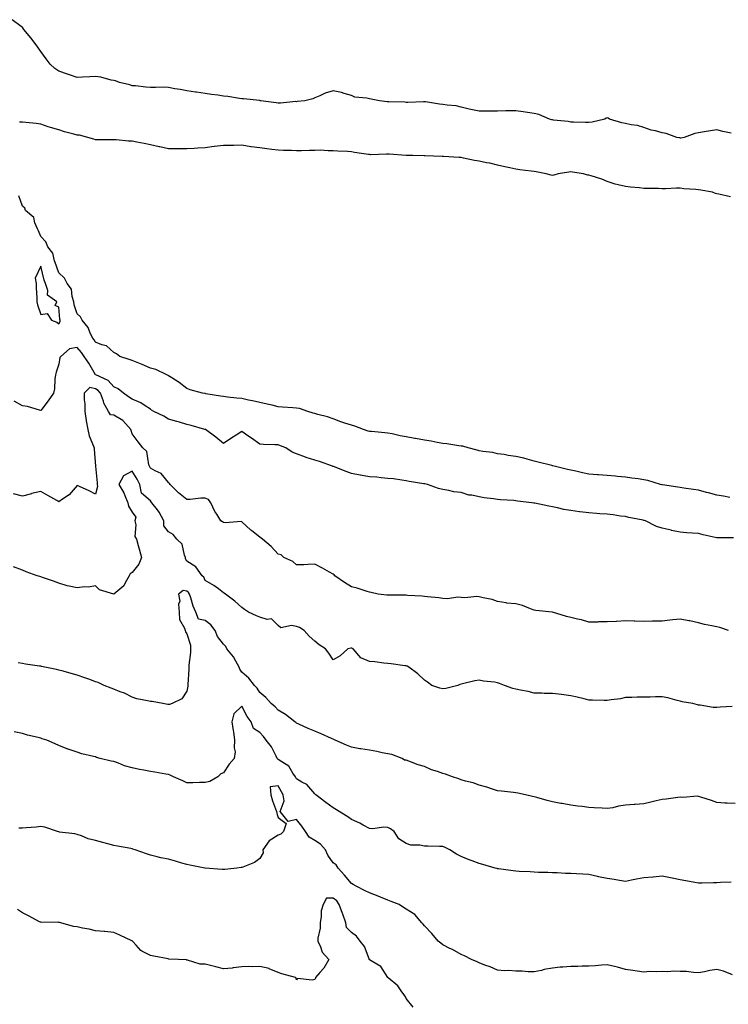
# Model space of a CAD drawing. Units: inches. Extents: x 955283 to 957923, y 7202858 to 7205498.
# Drawn here: x 956147 to 956534, y 7204367 to 7204906 of the extents above; entities that cross this region are included whole.
import ezdxf

# ---------------------------------------------------------------- set-up
doc = ezdxf.new("R2010")
doc.units = ezdxf.units.IN
doc.header["$MEASUREMENT"] = 0
doc.layers.add('Contour_95527202', color=7, linetype='Continuous', true_color=0xaeb43f)

msp = doc.modelspace()

# ---------------------------------------------------------------- linework, layer by layer
at = {"layer": 'Contour_95527202'}
for points in [[(956535.81, 7204844.15, 3165), (956531.3, 7204845.18, 3165), (956528.05, 7204846.02, 3165), (956524.5, 7204845.47, 3165), (956521.06, 7204844.93, 3165), (956518.05, 7204844.46, 3165), (956515.94, 7204844.03, 3165), (956510.14, 7204841.92, 3165), (956508.39, 7204841.57, 3165), (956508.05, 7204841.55, 3165), (956507.75, 7204841.61, 3165), (956506.14, 7204841.92, 3165), (956500.25, 7204844.11, 3165), (956498.05, 7204844.48, 3165), (956494.53, 7204845.44, 3165), (956492.09, 7204845.96, 3165), (956488.05, 7204847.31, 3165), (956484.58, 7204848.44, 3165), (956481.17, 7204848.8, 3165), (956478.05, 7204849.52, 3165), (956476.11, 7204849.97, 3165), (956469.38, 7204851.92, 3165), (956468.6, 7204852.47, 3165), (956468.05, 7204852.62, 3165), (956467.52, 7204852.45, 3165), (956466.66, 7204851.92, 3165), (956459.77, 7204850.2, 3165), (956458.05, 7204850.05, 3165), (956456.18, 7204850.05, 3165), (956449.65, 7204850.32, 3165), (956448.05, 7204850.34, 3165), (956446.74, 7204850.61, 3165), (956438.62, 7204851.35, 3165), (956438.05, 7204851.45, 3165), (956437.69, 7204851.57, 3165), (956436.5, 7204851.92, 3165), (956430.61, 7204854.48, 3165), (956428.05, 7204855.05, 3165), (956424.4, 7204855.57, 3165), (956422.01, 7204855.88, 3165), (956418.05, 7204856.51, 3165), (956413.57, 7204856.41, 3165), (956412.54, 7204856.41, 3165), (956408.05, 7204856.31, 3165), (956403.67, 7204856.3, 3165), (956402.37, 7204856.24, 3165), (956398.05, 7204856.22, 3165), (956393.34, 7204857.21, 3165), (956392.51, 7204857.45, 3165), (956388.05, 7204858.52, 3165), (956385.32, 7204859.19, 3165), (956380.42, 7204859.56, 3165), (956378.05, 7204859.99, 3165), (956376.25, 7204860.12, 3165), (956368.68, 7204861.3, 3165), (956368.05, 7204861.35, 3165), (956367.5, 7204861.37, 3165), (956358.96, 7204861.02, 3165), (956358.05, 7204861.04, 3165), (956357.25, 7204861.12, 3165), (956348.55, 7204861.43, 3165), (956348.05, 7204861.47, 3165), (956347.59, 7204861.45, 3165), (956343.47, 7204861.92, 3165), (956338.96, 7204862.84, 3165), (956338.05, 7204863.05, 3165), (956336.51, 7204863.46, 3165), (956329.98, 7204863.85, 3165), (956328.05, 7204864.79, 3165), (956324.04, 7204865.92, 3165), (956322.67, 7204866.55, 3165), (956318.05, 7204867.41, 3165), (956313.8, 7204866.18, 3165), (956310.88, 7204864.75, 3165), (956308.05, 7204863.64, 3165), (956306.95, 7204863.01, 3165), (956302.56, 7204861.92, 3165), (956298.46, 7204861.51, 3165), (956298.05, 7204861.47, 3165), (956297.62, 7204861.49, 3165), (956289.36, 7204860.61, 3165), (956288.05, 7204860.63, 3165), (956286.95, 7204860.83, 3165), (956278.42, 7204861.92, 3165), (956278.16, 7204862.02, 3165), (956278.05, 7204862.04, 3165), (956277.92, 7204862.04, 3165), (956269.08, 7204862.96, 3165), (956268.05, 7204863.01, 3165), (956266.82, 7204863.15, 3165), (956260.43, 7204864.3, 3165), (956258.05, 7204864.52, 3165), (956255.01, 7204864.95, 3165), (956251.59, 7204865.46, 3165), (956248.05, 7204865.96, 3165), (956243.35, 7204866.63, 3165), (956242.83, 7204866.71, 3165), (956238.05, 7204867.33, 3165), (956234.3, 7204868.17, 3165), (956231.44, 7204868.52, 3165), (956228.05, 7204869.19, 3165), (956225.5, 7204869.36, 3165), (956220.83, 7204869.15, 3165), (956218.05, 7204869.3, 3165), (956215.53, 7204869.4, 3165), (956209.91, 7204870.06, 3165), (956208.05, 7204870.14, 3165), (956206.81, 7204870.67, 3165), (956201.14, 7204871.92, 3165), (956198.95, 7204872.82, 3165), (956198.05, 7204873.03, 3165), (956196.69, 7204873.29, 3165), (956190.97, 7204874.83, 3165), (956188.05, 7204875.24, 3165), (956184.91, 7204875.06, 3165), (956180.96, 7204874.83, 3165), (956178.05, 7204874.65, 3165), (956173.83, 7204876.14, 3165), (956172.69, 7204876.57, 3165), (956168.05, 7204878.11, 3165), (956165.75, 7204879.62, 3165), (956163.2, 7204881.92, 3165), (956161.11, 7204884.97, 3165), (956158.05, 7204888.89, 3165), (956156.84, 7204890.71, 3165), (956156.16, 7204891.92, 3165), (956152.61, 7204896.47, 3165), (956148.91, 7204901.06, 3165), (956148.22, 7204901.92, 3165), (956148.14, 7204902, 3165), (956148.05, 7204902.08, 3165), (956147.29, 7204902.68, 3165), (956142.48, 7204906.35, 3165)], [(956535.58, 7204809.44, 3166), (956529.15, 7204810.81, 3166), (956528.05, 7204811.02, 3166), (956527.36, 7204811.22, 3166), (956525.64, 7204811.92, 3166), (956519.25, 7204813.11, 3166), (956518.05, 7204813.29, 3166), (956516.55, 7204813.42, 3166), (956509.97, 7204813.83, 3166), (956508.05, 7204814.05, 3166), (956505.93, 7204814.05, 3166), (956499.95, 7204813.81, 3166), (956498.05, 7204813.81, 3166), (956496.09, 7204813.87, 3166), (956490.1, 7204813.97, 3166), (956488.05, 7204814.03, 3166), (956485.71, 7204814.26, 3166), (956480.81, 7204814.69, 3166), (956478.05, 7204814.97, 3166), (956473.96, 7204816.02, 3166), (956472.39, 7204816.26, 3166), (956468.05, 7204817.7, 3166), (956465.1, 7204818.97, 3166), (956459.18, 7204820.79, 3166), (956458.05, 7204821.2, 3166), (956457.39, 7204821.26, 3166), (956455.05, 7204821.92, 3166), (956449.11, 7204822.97, 3166), (956448.05, 7204823.05, 3166), (956446.99, 7204822.97, 3166), (956441.23, 7204821.92, 3166), (956438.77, 7204821.2, 3166), (956438.05, 7204821.14, 3166), (956437.31, 7204821.18, 3166), (956434.63, 7204821.92, 3166), (956429.12, 7204822.99, 3166), (956428.05, 7204823.21, 3166), (956426.51, 7204823.46, 3166), (956420.31, 7204824.17, 3166), (956418.05, 7204824.56, 3166), (956414.69, 7204825.28, 3166), (956411.97, 7204825.85, 3166), (956408.05, 7204826.71, 3166), (956403.87, 7204827.74, 3166), (956401.91, 7204828.05, 3166), (956398.05, 7204828.89, 3166), (956395.48, 7204829.34, 3166), (956389.37, 7204830.59, 3166), (956388.05, 7204830.85, 3166), (956386.98, 7204830.85, 3166), (956378.46, 7204831.51, 3166), (956378.05, 7204831.51, 3166), (956377.66, 7204831.53, 3166), (956368.24, 7204831.74, 3166), (956367.88, 7204831.74, 3166), (956361.73, 7204831.92, 3166), (956358.13, 7204832, 3166), (956357.97, 7204832, 3166), (956348.81, 7204832.68, 3166), (956348.05, 7204832.7, 3166), (956347.24, 7204832.72, 3166), (956338.58, 7204832.45, 3166), (956338.05, 7204832.47, 3166), (956337.41, 7204832.56, 3166), (956329.84, 7204833.7, 3166), (956328.05, 7204833.97, 3166), (956325.86, 7204834.11, 3166), (956320.57, 7204834.44, 3166), (956318.05, 7204834.6, 3166), (956315.41, 7204834.56, 3166), (956311, 7204834.87, 3166), (956308.05, 7204834.83, 3166), (956305.15, 7204834.81, 3166), (956300.75, 7204834.62, 3166), (956298.05, 7204834.6, 3166), (956295.3, 7204834.67, 3166), (956290.95, 7204834.81, 3166), (956288.05, 7204834.89, 3166), (956284.62, 7204835.36, 3166), (956281.75, 7204835.63, 3166), (956278.05, 7204836.16, 3166), (956273.14, 7204836.82, 3166), (956272.97, 7204836.84, 3166), (956268.05, 7204837.66, 3166), (956263.7, 7204837.56, 3166), (956262.45, 7204837.53, 3166), (956258.05, 7204837.45, 3166), (956253.09, 7204836.88, 3166), (956252.99, 7204836.86, 3166), (956248.05, 7204836.24, 3166), (956244.01, 7204835.96, 3166), (956242.03, 7204835.9, 3166), (956238.05, 7204835.65, 3166), (956234.26, 7204835.71, 3166), (956231.69, 7204835.57, 3166), (956228.05, 7204835.65, 3166), (956223.25, 7204836.72, 3166), (956222.94, 7204836.8, 3166), (956218.05, 7204837.82, 3166), (956214.67, 7204838.54, 3166), (956210.66, 7204839.32, 3166), (956208.05, 7204839.85, 3166), (956206.05, 7204839.93, 3166), (956199.42, 7204840.55, 3166), (956198.05, 7204840.61, 3166), (956196.79, 7204840.67, 3166), (956189.38, 7204840.59, 3166), (956188.05, 7204840.65, 3166), (956187.12, 7204841, 3166), (956183.86, 7204841.92, 3166), (956179.23, 7204843.11, 3166), (956178.05, 7204843.19, 3166), (956176.25, 7204843.72, 3166), (956171.14, 7204845.01, 3166), (956168.05, 7204846.02, 3166), (956163.38, 7204847.25, 3166), (956162.2, 7204847.76, 3166), (956158.05, 7204849.21, 3166), (956155.58, 7204849.44, 3166), (956149.97, 7204849.99, 3166), (956148.05, 7204850.18, 3166), (956146.39, 7204850.26, 3166)], [(956535.16, 7204644.81, 3167), (956531.64, 7204645.51, 3167), (956528.05, 7204646, 3167), (956523.46, 7204647.33, 3167), (956522.36, 7204647.6, 3167), (956518.05, 7204648.8, 3167), (956515.35, 7204649.22, 3167), (956510.03, 7204649.95, 3167), (956508.05, 7204650.24, 3167), (956506.65, 7204650.51, 3167), (956498.33, 7204651.63, 3167), (956498.05, 7204651.69, 3167), (956497.86, 7204651.72, 3167), (956497.21, 7204651.92, 3167), (956490.22, 7204654.09, 3167), (956488.05, 7204654.5, 3167), (956485.03, 7204654.93, 3167), (956481.52, 7204655.38, 3167), (956478.05, 7204655.9, 3167), (956473.66, 7204656.31, 3167), (956472.57, 7204656.43, 3167), (956468.05, 7204656.82, 3167), (956463.3, 7204657.17, 3167), (956462.74, 7204657.23, 3167), (956458.05, 7204657.6, 3167), (956454.46, 7204658.33, 3167), (956450.84, 7204659.13, 3167), (956448.05, 7204659.71, 3167), (956446.26, 7204660.12, 3167), (956438.96, 7204661.92, 3167), (956438.27, 7204662.15, 3167), (956438.05, 7204662.19, 3167), (956437.68, 7204662.29, 3167), (956430.25, 7204664.13, 3167), (956428.05, 7204664.71, 3167), (956424.26, 7204665.71, 3167), (956422.42, 7204666.28, 3167), (956418.05, 7204667.29, 3167), (956413.92, 7204667.8, 3167), (956411.74, 7204668.23, 3167), (956408.05, 7204668.74, 3167), (956405.51, 7204669.38, 3167), (956399.96, 7204670.01, 3167), (956398.05, 7204670.4, 3167), (956396.82, 7204670.69, 3167), (956392.01, 7204671.92, 3167), (956388.96, 7204672.82, 3167), (956388.05, 7204672.97, 3167), (956386.88, 7204673.09, 3167), (956380.31, 7204674.19, 3167), (956378.05, 7204674.36, 3167), (956375.08, 7204674.89, 3167), (956371.68, 7204675.55, 3167), (956368.05, 7204676.18, 3167), (956363.22, 7204677.08, 3167), (956362.81, 7204677.15, 3167), (956358.05, 7204678.05, 3167), (956354.72, 7204678.58, 3167), (956350.36, 7204679.62, 3167), (956348.05, 7204680.03, 3167), (956346.33, 7204680.2, 3167), (956339.09, 7204680.88, 3167), (956338.05, 7204680.98, 3167), (956337.29, 7204681.16, 3167), (956334.77, 7204681.92, 3167), (956329.91, 7204683.78, 3167), (956328.05, 7204684.32, 3167), (956324.42, 7204685.55, 3167), (956322.36, 7204686.22, 3167), (956318.05, 7204687.76, 3167), (956315.06, 7204688.93, 3167), (956309.79, 7204690.18, 3167), (956308.05, 7204690.73, 3167), (956307.1, 7204690.96, 3167), (956304.3, 7204691.92, 3167), (956299.61, 7204693.48, 3167), (956298.05, 7204693.74, 3167), (956296.08, 7204693.89, 3167), (956290.4, 7204694.28, 3167), (956288.05, 7204694.46, 3167), (956284.73, 7204695.24, 3167), (956282.05, 7204695.92, 3167), (956278.05, 7204696.8, 3167), (956273.89, 7204697.76, 3167), (956271.82, 7204698.15, 3167), (956268.05, 7204698.95, 3167), (956265.34, 7204699.21, 3167), (956260.18, 7204699.79, 3167), (956258.05, 7204699.99, 3167), (956256.39, 7204700.26, 3167), (956248.36, 7204701.61, 3167), (956248.05, 7204701.65, 3167), (956247.84, 7204701.71, 3167), (956246.58, 7204701.92, 3167), (956239.91, 7204703.78, 3167), (956238.05, 7204704.46, 3167), (956233.81, 7204707.68, 3167), (956229.74, 7204710.22, 3167), (956228.05, 7204711.33, 3167), (956227.72, 7204711.59, 3167), (956227.04, 7204711.92, 3167), (956220.98, 7204714.85, 3167), (956218.05, 7204715.65, 3167), (956213.64, 7204717.51, 3167), (956211.69, 7204718.29, 3167), (956208.05, 7204719.75, 3167), (956206.44, 7204720.32, 3167), (956201.41, 7204721.92, 3167), (956199.51, 7204723.38, 3167), (956198.05, 7204724.15, 3167), (956194.03, 7204727.9, 3167), (956191.57, 7204728.4, 3167), (956188.05, 7204729.89, 3167), (956187.26, 7204731.12, 3167), (956186.59, 7204731.92, 3167), (956185.13, 7204734.83, 3167), (956184.01, 7204737.88, 3167), (956180.66, 7204741.92, 3167), (956179.75, 7204743.62, 3167), (956178.05, 7204745.28, 3167), (956176.43, 7204750.3, 3167), (956176.14, 7204751.92, 3167), (956175.2, 7204754.77, 3167), (956174.9, 7204758.76, 3167), (956172.61, 7204761.92, 3167), (956171.07, 7204764.93, 3167), (956168.05, 7204767.86, 3167), (956166.92, 7204770.79, 3167), (956166.57, 7204771.92, 3167), (956165.55, 7204774.42, 3167), (956164.64, 7204778.5, 3167), (956161.96, 7204781.92, 3167), (956160.92, 7204784.79, 3167), (956158.05, 7204787.72, 3167), (956156.91, 7204790.79, 3167), (956156.24, 7204791.92, 3167), (956154.82, 7204795.14, 3167), (956154.27, 7204798.15, 3167), (956149.79, 7204801.92, 3167), (956149.37, 7204803.23, 3167), (956148.05, 7204804.34, 3167), (956146.06, 7204809.93, 3167)], [(956537.24, 7204622.74, 3168), (956528.77, 7204622.64, 3168), (956528.05, 7204622.66, 3168), (956527.05, 7204622.92, 3168), (956520.5, 7204624.38, 3168), (956518.05, 7204625.06, 3168), (956514.66, 7204625.3, 3168), (956511.61, 7204625.47, 3168), (956508.05, 7204625.73, 3168), (956503.16, 7204626.8, 3168), (956502.97, 7204626.84, 3168), (956498.05, 7204628.01, 3168), (956495.1, 7204628.97, 3168), (956488.95, 7204631.92, 3168), (956488.28, 7204632.15, 3168), (956488.05, 7204632.23, 3168), (956487.65, 7204632.33, 3168), (956479.91, 7204633.78, 3168), (956478.05, 7204634.32, 3168), (956475.34, 7204634.63, 3168), (956471.38, 7204635.24, 3168), (956468.05, 7204635.59, 3168), (956464.06, 7204635.9, 3168), (956462.16, 7204636.02, 3168), (956458.05, 7204636.39, 3168), (956453.11, 7204636.98, 3168), (956452.97, 7204637, 3168), (956448.05, 7204637.62, 3168), (956444.3, 7204638.17, 3168), (956440.76, 7204639.21, 3168), (956438.05, 7204639.71, 3168), (956436.13, 7204640.01, 3168), (956428.39, 7204641.59, 3168), (956428.05, 7204641.63, 3168), (956427.82, 7204641.69, 3168), (956426.72, 7204641.92, 3168), (956419, 7204642.86, 3168), (956418.05, 7204642.97, 3168), (956416.87, 7204643.09, 3168), (956409.65, 7204643.52, 3168), (956408.05, 7204643.72, 3168), (956405.91, 7204644.05, 3168), (956400.76, 7204644.63, 3168), (956398.05, 7204645.12, 3168), (956393.97, 7204646, 3168), (956392.26, 7204646.14, 3168), (956388.05, 7204647.43, 3168), (956384.08, 7204647.94, 3168), (956381.35, 7204648.62, 3168), (956378.05, 7204649.17, 3168), (956375.77, 7204649.63, 3168), (956369.64, 7204651.92, 3168), (956368.32, 7204652.19, 3168), (956368.05, 7204652.25, 3168), (956367.64, 7204652.33, 3168), (956359.72, 7204653.58, 3168), (956358.05, 7204653.99, 3168), (956355.71, 7204654.26, 3168), (956351.05, 7204654.91, 3168), (956348.05, 7204655.26, 3168), (956344.42, 7204655.55, 3168), (956342.02, 7204655.88, 3168), (956338.05, 7204656.18, 3168), (956333.12, 7204656.98, 3168), (956332.93, 7204657.04, 3168), (956328.05, 7204657.99, 3168), (956325.13, 7204659.01, 3168), (956318.3, 7204661.67, 3168), (956318.05, 7204661.76, 3168), (956317.93, 7204661.8, 3168), (956317.73, 7204661.92, 3168), (956310.56, 7204664.42, 3168), (956308.05, 7204665.26, 3168), (956303.24, 7204666.72, 3168), (956302.93, 7204666.8, 3168), (956298.05, 7204668.68, 3168), (956295.67, 7204669.54, 3168), (956292.17, 7204671.92, 3168), (956289.2, 7204673.07, 3168), (956288.05, 7204673.54, 3168), (956286.26, 7204673.7, 3168), (956279.9, 7204673.76, 3168), (956278.05, 7204673.97, 3168), (956273.36, 7204677.23, 3168), (956271.42, 7204678.56, 3168), (956268.05, 7204680.85, 3168), (956265.1, 7204678.97, 3168), (956262.57, 7204677.39, 3168), (956258.05, 7204674.3, 3168), (956253.87, 7204677.74, 3168), (956248.25, 7204681.92, 3168), (956248.12, 7204682, 3168), (956247.91, 7204682.06, 3168), (956240.31, 7204684.17, 3168), (956238.05, 7204684.79, 3168), (956234.03, 7204685.94, 3168), (956232.48, 7204686.35, 3168), (956228.05, 7204687.68, 3168), (956225.37, 7204689.24, 3168), (956219.88, 7204691.92, 3168), (956218.73, 7204692.6, 3168), (956218.05, 7204693.09, 3168), (956214.67, 7204695.3, 3168), (956212.79, 7204696.67, 3168), (956208.05, 7204698.7, 3168), (956206.1, 7204699.97, 3168), (956203.41, 7204701.92, 3168), (956200.44, 7204704.3, 3168), (956198.05, 7204705.42, 3168), (956195.02, 7204708.89, 3168), (956188.15, 7204711.92, 3168), (956188.09, 7204711.96, 3168), (956188.05, 7204712, 3168), (956184.48, 7204718.35, 3168), (956181.92, 7204721.92, 3168), (956180.35, 7204724.22, 3168), (956178.05, 7204726.88, 3168), (956173.88, 7204726.08, 3168), (956169.08, 7204721.92, 3168), (956168.55, 7204721.43, 3168), (956168.05, 7204717.76, 3168), (956166.59, 7204713.38, 3168), (956166.17, 7204711.92, 3168), (956165.75, 7204709.62, 3168), (956165.65, 7204704.32, 3168), (956164.97, 7204701.92, 3168), (956162.18, 7204697.78, 3168), (956158.05, 7204692.49, 3168), (956157.35, 7204692.62, 3168), (956150.78, 7204694.65, 3168), (956148.05, 7204695.03, 3168), (956143.58, 7204697.45, 3168)], [(956534.44, 7204571.92, 3169), (956529.71, 7204573.58, 3169), (956528.05, 7204573.95, 3169), (956525.37, 7204574.6, 3169), (956521.3, 7204575.18, 3169), (956518.05, 7204576.18, 3169), (956513.34, 7204577.21, 3169), (956512.65, 7204577.31, 3169), (956508.05, 7204578.21, 3169), (956503.91, 7204577.78, 3169), (956502.36, 7204577.6, 3169), (956498.05, 7204577.15, 3169), (956493.21, 7204577.08, 3169), (956492.91, 7204577.06, 3169), (956488.05, 7204576.98, 3169), (956483.21, 7204577.08, 3169), (956482.85, 7204577.12, 3169), (956478.05, 7204577.23, 3169), (956473.12, 7204576.98, 3169), (956472.99, 7204576.98, 3169), (956468.05, 7204576.71, 3169), (956463.33, 7204576.63, 3169), (956462.73, 7204576.59, 3169), (956458.05, 7204576.51, 3169), (956453.89, 7204577.76, 3169), (956451.87, 7204578.11, 3169), (956448.05, 7204579.05, 3169), (956445.72, 7204579.58, 3169), (956438.15, 7204581.92, 3169), (956438.1, 7204581.96, 3169), (956438.05, 7204581.98, 3169), (956437.97, 7204582, 3169), (956429.07, 7204582.94, 3169), (956428.05, 7204583.19, 3169), (956426.12, 7204583.85, 3169), (956421.72, 7204585.59, 3169), (956418.05, 7204586.65, 3169), (956413.15, 7204587.02, 3169), (956412.84, 7204587.13, 3169), (956408.05, 7204587.8, 3169), (956405.02, 7204588.89, 3169), (956400.12, 7204589.85, 3169), (956398.05, 7204590.46, 3169), (956396.79, 7204590.65, 3169), (956390.15, 7204589.83, 3169), (956388.05, 7204590.03, 3169), (956386.38, 7204590.26, 3169), (956380.67, 7204589.3, 3169), (956378.05, 7204589.5, 3169), (956375.9, 7204589.77, 3169), (956369.64, 7204590.32, 3169), (956368.05, 7204590.51, 3169), (956366.85, 7204590.73, 3169), (956358.83, 7204591.14, 3169), (956358.05, 7204591.26, 3169), (956357.39, 7204591.26, 3169), (956348.73, 7204591.24, 3169), (956348.05, 7204591.24, 3169), (956347.4, 7204591.28, 3169), (956342.76, 7204591.92, 3169), (956338.86, 7204592.72, 3169), (956338.05, 7204592.88, 3169), (956336.7, 7204593.27, 3169), (956331.29, 7204595.16, 3169), (956328.05, 7204595.92, 3169), (956324.34, 7204598.21, 3169), (956319.02, 7204601.92, 3169), (956318.59, 7204602.45, 3169), (956318.05, 7204602.82, 3169), (956316.03, 7204603.95, 3169), (956312.28, 7204606.16, 3169), (956308.05, 7204608.21, 3169), (956304.3, 7204608.17, 3169), (956302.04, 7204607.94, 3169), (956298.05, 7204607.88, 3169), (956295.95, 7204609.83, 3169), (956291.17, 7204611.92, 3169), (956289.61, 7204613.48, 3169), (956288.05, 7204613.81, 3169), (956284.14, 7204618.01, 3169), (956279.5, 7204621.92, 3169), (956278.67, 7204622.55, 3169), (956278.05, 7204623.09, 3169), (956273.52, 7204626.45, 3169), (956272.97, 7204626.84, 3169), (956268.05, 7204631.49, 3169), (956267.7, 7204631.57, 3169), (956258.97, 7204631, 3169), (956258.05, 7204631.12, 3169), (956257.56, 7204631.43, 3169), (956256.69, 7204631.92, 3169), (956254.39, 7204635.59, 3169), (956253.29, 7204637.17, 3169), (956251.13, 7204641.92, 3169), (956249.8, 7204643.68, 3169), (956248.05, 7204644.36, 3169), (956245.59, 7204644.38, 3169), (956239.83, 7204643.7, 3169), (956238.05, 7204643.72, 3169), (956233.51, 7204647.39, 3169), (956228.85, 7204651.92, 3169), (956228.62, 7204652.49, 3169), (956228.05, 7204652.97, 3169), (956223.99, 7204657.86, 3169), (956220.66, 7204659.3, 3169), (956218.05, 7204660.83, 3169), (956217.75, 7204661.63, 3169), (956217.57, 7204661.92, 3169), (956217.24, 7204662.74, 3169), (956216.14, 7204670.01, 3169), (956214, 7204671.92, 3169), (956211.41, 7204675.28, 3169), (956208.05, 7204679.71, 3169), (956207.56, 7204681.43, 3169), (956207.42, 7204681.92, 3169), (956203, 7204686.88, 3169), (956198.05, 7204689.91, 3169), (956196.18, 7204690.06, 3169), (956195.1, 7204691.92, 3169), (956192.6, 7204696.47, 3169), (956192.37, 7204697.6, 3169), (956190.84, 7204701.92, 3169), (956189.51, 7204703.38, 3169), (956188.05, 7204704.22, 3169), (956184.99, 7204704.97, 3169), (956181.87, 7204701.92, 3169), (956181.77, 7204698.21, 3169), (956182.27, 7204696.14, 3169), (956182.21, 7204691.92, 3169), (956182.94, 7204687.02, 3169), (956182.95, 7204686.82, 3169), (956183.89, 7204681.92, 3169), (956184.6, 7204678.46, 3169), (956187.02, 7204672.94, 3169), (956187.34, 7204671.92, 3169), (956187.32, 7204671.2, 3169), (956188.04, 7204661.94, 3169), (956188.04, 7204661.92, 3169), (956188.03, 7204661.9, 3169), (956188.05, 7204661.86, 3169), (956188.96, 7204652.82, 3169), (956188.98, 7204651.92, 3169), (956189.19, 7204650.77, 3169), (956188.05, 7204646.55, 3169), (956184.65, 7204648.52, 3169), (956179.22, 7204650.75, 3169), (956178.05, 7204651.3, 3169), (956173.65, 7204646.31, 3169), (956170.05, 7204643.93, 3169), (956168.05, 7204642.47, 3169), (956166.81, 7204643.17, 3169), (956161.96, 7204645.83, 3169), (956158.05, 7204648.09, 3169), (956153.08, 7204646.88, 3169), (956152.99, 7204646.86, 3169), (956148.05, 7204645.59, 3169), (956143.11, 7204646.86, 3169)], [(956536.48, 7204530.36, 3170), (956529.91, 7204530.06, 3170), (956528.05, 7204529.85, 3170), (956526, 7204529.87, 3170), (956518.91, 7204531.06, 3170), (956518.05, 7204531.06, 3170), (956517.38, 7204531.26, 3170), (956514.88, 7204531.92, 3170), (956509.07, 7204532.94, 3170), (956508.05, 7204533.37, 3170), (956506.25, 7204533.72, 3170), (956501.17, 7204535.05, 3170), (956498.05, 7204535.57, 3170), (956494.4, 7204535.57, 3170), (956491.58, 7204535.46, 3170), (956488.05, 7204535.44, 3170), (956484.46, 7204535.51, 3170), (956481.44, 7204535.3, 3170), (956478.05, 7204535.38, 3170), (956475.35, 7204534.62, 3170), (956470.19, 7204534.05, 3170), (956468.05, 7204533.6, 3170), (956466.33, 7204533.64, 3170), (956459.99, 7204533.85, 3170), (956458.05, 7204533.91, 3170), (956455.46, 7204534.52, 3170), (956451.6, 7204535.47, 3170), (956448.05, 7204536.26, 3170), (956443.08, 7204536.9, 3170), (956443.03, 7204536.9, 3170), (956438.05, 7204537.43, 3170), (956433.59, 7204537.45, 3170), (956432.28, 7204537.7, 3170), (956428.05, 7204537.74, 3170), (956424.72, 7204538.58, 3170), (956420.65, 7204539.32, 3170), (956418.05, 7204539.91, 3170), (956416.4, 7204540.26, 3170), (956411.88, 7204541.92, 3170), (956409.13, 7204543.01, 3170), (956408.05, 7204543.33, 3170), (956406.29, 7204543.68, 3170), (956400.36, 7204544.24, 3170), (956398.05, 7204544.83, 3170), (956395.59, 7204544.38, 3170), (956388.93, 7204542.8, 3170), (956388.05, 7204542.62, 3170), (956387.49, 7204542.47, 3170), (956386.22, 7204541.92, 3170), (956379.7, 7204540.26, 3170), (956378.05, 7204540.06, 3170), (956376.5, 7204540.36, 3170), (956372.15, 7204541.92, 3170), (956369.73, 7204543.6, 3170), (956368.05, 7204544.81, 3170), (956364.37, 7204548.23, 3170), (956359.51, 7204551.92, 3170), (956358.51, 7204552.37, 3170), (956358.05, 7204552.56, 3170), (956357.32, 7204552.66, 3170), (956349.79, 7204553.66, 3170), (956348.05, 7204553.89, 3170), (956345.9, 7204554.07, 3170), (956340.95, 7204554.81, 3170), (956338.05, 7204555.03, 3170), (956333.22, 7204557.08, 3170), (956328.97, 7204561.92, 3170), (956328.37, 7204562.23, 3170), (956328.05, 7204562.33, 3170), (956327.67, 7204562.29, 3170), (956326.17, 7204561.92, 3170), (956321.88, 7204558.09, 3170), (956318.05, 7204555.88, 3170), (956315.69, 7204559.56, 3170), (956313.9, 7204561.92, 3170), (956310.34, 7204564.21, 3170), (956308.05, 7204566.2, 3170), (956304.91, 7204568.78, 3170), (956302.14, 7204571.92, 3170), (956299.74, 7204573.62, 3170), (956298.05, 7204574.11, 3170), (956295.21, 7204574.75, 3170), (956289.48, 7204573.35, 3170), (956288.05, 7204574.71, 3170), (956284.39, 7204578.27, 3170), (956281.9, 7204578.07, 3170), (956278.05, 7204579.22, 3170), (956276.18, 7204580.05, 3170), (956271.69, 7204581.92, 3170), (956269.54, 7204583.42, 3170), (956268.05, 7204584.58, 3170), (956264.24, 7204588.11, 3170), (956259.09, 7204591.92, 3170), (956258.52, 7204592.39, 3170), (956258.05, 7204592.64, 3170), (956255.29, 7204594.69, 3170), (956252.77, 7204596.63, 3170), (956248.05, 7204599.32, 3170), (956247.31, 7204601.18, 3170), (956246.41, 7204601.92, 3170), (956242.92, 7204606.8, 3170), (956238.05, 7204609.87, 3170), (956237.36, 7204611.24, 3170), (956237.32, 7204611.92, 3170), (956236.71, 7204613.25, 3170), (956235.39, 7204619.26, 3170), (956232.47, 7204621.92, 3170), (956230.6, 7204624.48, 3170), (956228.05, 7204626.02, 3170), (956225.43, 7204629.3, 3170), (956225.43, 7204631.92, 3170), (956222.95, 7204636.82, 3170), (956221.97, 7204637.99, 3170), (956218.9, 7204641.92, 3170), (956218.59, 7204642.45, 3170), (956218.05, 7204642.88, 3170), (956213.2, 7204647.08, 3170), (956212.24, 7204651.92, 3170), (956210.93, 7204654.81, 3170), (956208.05, 7204659.24, 3170), (956203.34, 7204656.63, 3170), (956200.87, 7204651.92, 3170), (956203.52, 7204647.39, 3170), (956204.05, 7204645.92, 3170), (956205.8, 7204641.92, 3170), (956206.16, 7204640.03, 3170), (956208.05, 7204636.69, 3170), (956210.1, 7204633.97, 3170), (956209.65, 7204631.92, 3170), (956210.12, 7204629.85, 3170), (956209.64, 7204623.52, 3170), (956210.47, 7204621.92, 3170), (956211.38, 7204618.58, 3170), (956212.05, 7204615.92, 3170), (956213.21, 7204611.92, 3170), (956211.73, 7204608.25, 3170), (956208.05, 7204603.7, 3170), (956206.99, 7204602.99, 3170), (956206.51, 7204601.92, 3170), (956204.29, 7204598.15, 3170), (956203.53, 7204596.45, 3170), (956198.06, 7204591.92, 3170), (956198.05, 7204591.9, 3170), (956198.04, 7204591.92, 3170), (956198.01, 7204591.92, 3170), (956190.28, 7204594.15, 3170), (956188.05, 7204596.35, 3170), (956184.28, 7204595.69, 3170), (956181.96, 7204595.83, 3170), (956178.05, 7204595.38, 3170), (956173.64, 7204596.33, 3170), (956172.55, 7204596.41, 3170), (956168.05, 7204597.88, 3170), (956165.06, 7204598.93, 3170), (956158.99, 7204600.98, 3170), (956158.05, 7204601.3, 3170), (956157.59, 7204601.45, 3170), (956156.09, 7204601.92, 3170), (956150.16, 7204604.03, 3170), (956148.05, 7204605.08, 3170), (956143.12, 7204606.84, 3170)], [(956538.05, 7204477.19, 3171), (956533.63, 7204477.49, 3171), (956532.47, 7204477.49, 3171), (956528.05, 7204477.72, 3171), (956525.03, 7204478.89, 3171), (956519.22, 7204480.75, 3171), (956518.05, 7204481.16, 3171), (956517.34, 7204481.22, 3171), (956509.36, 7204480.61, 3171), (956508.05, 7204480.69, 3171), (956506.69, 7204480.55, 3171), (956500.32, 7204479.65, 3171), (956498.05, 7204479.46, 3171), (956494.82, 7204478.7, 3171), (956491.9, 7204478.07, 3171), (956488.05, 7204477.08, 3171), (956483.29, 7204476.67, 3171), (956482.79, 7204476.65, 3171), (956478.05, 7204476.28, 3171), (956474.14, 7204475.83, 3171), (956471.08, 7204474.95, 3171), (956468.05, 7204474.48, 3171), (956465.28, 7204474.69, 3171), (956460.96, 7204474.83, 3171), (956458.05, 7204475.08, 3171), (956454.4, 7204475.57, 3171), (956452.01, 7204475.88, 3171), (956448.05, 7204476.43, 3171), (956443.36, 7204477.23, 3171), (956442.62, 7204477.35, 3171), (956438.05, 7204478.13, 3171), (956435.1, 7204478.97, 3171), (956429.5, 7204480.47, 3171), (956428.05, 7204480.87, 3171), (956427.15, 7204481.02, 3171), (956423.42, 7204481.92, 3171), (956419.05, 7204482.92, 3171), (956418.05, 7204483.09, 3171), (956416.74, 7204483.23, 3171), (956410.16, 7204484.03, 3171), (956408.05, 7204484.22, 3171), (956404.7, 7204485.26, 3171), (956402.24, 7204486.12, 3171), (956398.05, 7204487.31, 3171), (956394.67, 7204488.54, 3171), (956390.44, 7204489.54, 3171), (956388.05, 7204490.26, 3171), (956386.81, 7204490.69, 3171), (956383.38, 7204491.92, 3171), (956379.5, 7204493.37, 3171), (956378.05, 7204493.7, 3171), (956375.25, 7204494.71, 3171), (956371.85, 7204495.71, 3171), (956368.05, 7204497.49, 3171), (956364.66, 7204498.52, 3171), (956359.54, 7204500.44, 3171), (956358.05, 7204500.94, 3171), (956357.18, 7204501.06, 3171), (956355.79, 7204501.92, 3171), (956350.14, 7204504.01, 3171), (956348.05, 7204504.42, 3171), (956344.99, 7204504.99, 3171), (956341.94, 7204505.81, 3171), (956338.05, 7204506.39, 3171), (956333.26, 7204507.13, 3171), (956332.71, 7204507.25, 3171), (956328.05, 7204508.07, 3171), (956325.37, 7204509.24, 3171), (956319.2, 7204511.92, 3171), (956318.4, 7204512.27, 3171), (956318.05, 7204512.43, 3171), (956317.16, 7204512.82, 3171), (956311.45, 7204515.32, 3171), (956308.05, 7204516.8, 3171), (956304.5, 7204518.37, 3171), (956299.35, 7204520.63, 3171), (956298.05, 7204521.2, 3171), (956297.68, 7204521.55, 3171), (956297.19, 7204521.92, 3171), (956292.07, 7204525.94, 3171), (956288.05, 7204528.33, 3171), (956286.34, 7204530.2, 3171), (956284.09, 7204531.92, 3171), (956281.32, 7204535.2, 3171), (956278.05, 7204537.94, 3171), (956276.59, 7204540.47, 3171), (956275.04, 7204541.92, 3171), (956271.99, 7204545.85, 3171), (956268.05, 7204549.07, 3171), (956267.01, 7204550.87, 3171), (956266.72, 7204551.92, 3171), (956264.82, 7204555.14, 3171), (956263.62, 7204557.49, 3171), (956259.89, 7204561.92, 3171), (956259.33, 7204563.21, 3171), (956258.05, 7204564.4, 3171), (956254.81, 7204568.68, 3171), (956253.54, 7204571.92, 3171), (956251.22, 7204575.1, 3171), (956248.05, 7204577.53, 3171), (956244.32, 7204578.19, 3171), (956243.03, 7204581.92, 3171), (956241.44, 7204585.32, 3171), (956240.2, 7204589.77, 3171), (956239.43, 7204591.92, 3171), (956238.93, 7204592.8, 3171), (956238.05, 7204593.58, 3171), (956236.1, 7204593.87, 3171), (956233.38, 7204591.92, 3171), (956234.15, 7204588.03, 3171), (956233.51, 7204586.45, 3171), (956233.81, 7204581.92, 3171), (956234.09, 7204577.96, 3171), (956236.78, 7204573.19, 3171), (956237.02, 7204571.92, 3171), (956237.32, 7204571.18, 3171), (956238.05, 7204570.14, 3171), (956239.98, 7204563.85, 3171), (956240.02, 7204561.92, 3171), (956240.05, 7204559.91, 3171), (956239.07, 7204552.94, 3171), (956239.09, 7204551.92, 3171), (956239.13, 7204550.83, 3171), (956238.61, 7204542.47, 3171), (956238.64, 7204541.92, 3171), (956238.56, 7204541.41, 3171), (956238.05, 7204538.76, 3171), (956235.34, 7204534.63, 3171), (956229.93, 7204531.92, 3171), (956228.56, 7204531.41, 3171), (956228.05, 7204531.41, 3171), (956227.63, 7204531.49, 3171), (956224.88, 7204531.92, 3171), (956219.14, 7204533.01, 3171), (956218.05, 7204533.11, 3171), (956216.45, 7204533.52, 3171), (956210.67, 7204534.54, 3171), (956208.05, 7204535.4, 3171), (956203.88, 7204537.74, 3171), (956201.53, 7204538.44, 3171), (956198.05, 7204539.83, 3171), (956196.55, 7204540.42, 3171), (956192.71, 7204541.92, 3171), (956189.55, 7204543.42, 3171), (956188.05, 7204543.95, 3171), (956184.91, 7204545.06, 3171), (956182.19, 7204546.06, 3171), (956178.05, 7204547.47, 3171), (956174.66, 7204548.52, 3171), (956170.34, 7204549.63, 3171), (956168.05, 7204550.28, 3171), (956166.73, 7204550.61, 3171), (956160.35, 7204551.92, 3171), (956158.46, 7204552.33, 3171), (956158.05, 7204552.41, 3171), (956157.48, 7204552.49, 3171), (956149.72, 7204553.6, 3171), (956148.05, 7204553.83, 3171), (956145.76, 7204554.21, 3171)], [(956535.81, 7204434.17, 3172), (956530.05, 7204433.93, 3172), (956528.05, 7204433.8, 3172), (956526.16, 7204433.81, 3172), (956519.76, 7204433.62, 3172), (956518.05, 7204433.64, 3172), (956515.94, 7204434.03, 3172), (956511.04, 7204434.91, 3172), (956508.05, 7204435.46, 3172), (956503.61, 7204436.37, 3172), (956502.68, 7204436.55, 3172), (956498.05, 7204437.53, 3172), (956493.16, 7204437.02, 3172), (956492.96, 7204437.02, 3172), (956488.05, 7204436.51, 3172), (956484.13, 7204435.83, 3172), (956481.39, 7204435.26, 3172), (956478.05, 7204434.65, 3172), (956474.86, 7204435.12, 3172), (956471.79, 7204435.67, 3172), (956468.05, 7204436.16, 3172), (956463.26, 7204437.13, 3172), (956462.68, 7204437.29, 3172), (956458.05, 7204438.31, 3172), (956454.63, 7204438.5, 3172), (956451.26, 7204438.7, 3172), (956448.05, 7204438.89, 3172), (956445.15, 7204439.01, 3172), (956440.75, 7204439.22, 3172), (956438.05, 7204439.34, 3172), (956435.59, 7204439.46, 3172), (956430.4, 7204439.56, 3172), (956428.05, 7204439.67, 3172), (956425.95, 7204439.81, 3172), (956419.92, 7204440.05, 3172), (956418.05, 7204440.16, 3172), (956416.57, 7204440.44, 3172), (956408.48, 7204441.49, 3172), (956408.05, 7204441.57, 3172), (956407.77, 7204441.63, 3172), (956406.81, 7204441.92, 3172), (956399.93, 7204443.81, 3172), (956398.05, 7204444.34, 3172), (956394.11, 7204445.85, 3172), (956392.55, 7204446.43, 3172), (956388.05, 7204448.25, 3172), (956385.59, 7204449.46, 3172), (956382.01, 7204451.92, 3172), (956379.38, 7204453.25, 3172), (956378.05, 7204453.72, 3172), (956376.19, 7204453.78, 3172), (956369.96, 7204453.83, 3172), (956368.05, 7204453.89, 3172), (956365.54, 7204454.44, 3172), (956360.58, 7204454.44, 3172), (956358.05, 7204455.38, 3172), (956354.07, 7204457.94, 3172), (956351.56, 7204461.92, 3172), (956349.47, 7204463.33, 3172), (956348.05, 7204464.21, 3172), (956345.74, 7204464.24, 3172), (956339.6, 7204463.48, 3172), (956338.05, 7204463.5, 3172), (956334.53, 7204465.44, 3172), (956332.69, 7204466.57, 3172), (956328.05, 7204468.54, 3172), (956326.04, 7204469.91, 3172), (956322.92, 7204471.92, 3172), (956319.87, 7204473.74, 3172), (956318.05, 7204474.89, 3172), (956314.01, 7204477.88, 3172), (956308.59, 7204481.92, 3172), (956308.36, 7204482.23, 3172), (956308.05, 7204482.55, 3172), (956303.77, 7204487.64, 3172), (956300.98, 7204488.99, 3172), (956298.05, 7204490.77, 3172), (956297.65, 7204491.51, 3172), (956297.43, 7204491.92, 3172), (956296.03, 7204493.95, 3172), (956293.88, 7204497.74, 3172), (956289.92, 7204500.06, 3172), (956288.05, 7204501.37, 3172), (956287.74, 7204501.61, 3172), (956287.5, 7204501.92, 3172), (956286.82, 7204503.15, 3172), (956284.39, 7204508.27, 3172), (956281.41, 7204511.92, 3172), (956279.98, 7204513.85, 3172), (956278.05, 7204516.08, 3172), (956274.47, 7204518.35, 3172), (956273.28, 7204521.92, 3172), (956271.02, 7204524.89, 3172), (956268.05, 7204530.63, 3172), (956263.71, 7204526.26, 3172), (956262.68, 7204521.92, 3172), (956263.36, 7204517.23, 3172), (956263.48, 7204516.49, 3172), (956264.16, 7204511.92, 3172), (956263.89, 7204507.76, 3172), (956264.41, 7204505.57, 3172), (956263.93, 7204501.92, 3172), (956261.17, 7204498.8, 3172), (956258.05, 7204494.11, 3172), (956256.54, 7204493.44, 3172), (956254.99, 7204491.92, 3172), (956250.69, 7204489.28, 3172), (956248.05, 7204488.78, 3172), (956244.87, 7204488.74, 3172), (956241.35, 7204488.62, 3172), (956238.05, 7204488.58, 3172), (956235.8, 7204489.67, 3172), (956230.81, 7204491.92, 3172), (956228.98, 7204492.86, 3172), (956228.05, 7204493.13, 3172), (956226.6, 7204493.37, 3172), (956220.53, 7204494.4, 3172), (956218.05, 7204494.79, 3172), (956214.48, 7204495.49, 3172), (956212.06, 7204495.92, 3172), (956208.05, 7204496.74, 3172), (956204, 7204497.88, 3172), (956200.71, 7204499.26, 3172), (956198.05, 7204500.2, 3172), (956196.61, 7204500.47, 3172), (956190.56, 7204501.92, 3172), (956188.61, 7204502.47, 3172), (956188.05, 7204502.74, 3172), (956186.91, 7204503.05, 3172), (956180.61, 7204504.48, 3172), (956178.05, 7204505.28, 3172), (956173.11, 7204506.98, 3172), (956172.88, 7204507.08, 3172), (956168.05, 7204508.99, 3172), (956165.98, 7204509.85, 3172), (956161.34, 7204511.92, 3172), (956158.81, 7204512.68, 3172), (956158.05, 7204512.96, 3172), (956156.61, 7204513.37, 3172), (956150.81, 7204514.69, 3172), (956148.05, 7204515.59, 3172), (956143.46, 7204516.51, 3172)], [(956536.59, 7204383.38, 3173), (956531.59, 7204385.46, 3173), (956528.05, 7204386.43, 3173), (956524.21, 7204385.75, 3173), (956521.31, 7204385.18, 3173), (956518.05, 7204384.58, 3173), (956515.25, 7204384.71, 3173), (956511.34, 7204385.22, 3173), (956508.05, 7204385.38, 3173), (956504.51, 7204385.47, 3173), (956501.3, 7204385.16, 3173), (956498.05, 7204385.28, 3173), (956494.92, 7204385.05, 3173), (956491.33, 7204385.2, 3173), (956488.05, 7204385.01, 3173), (956484.47, 7204385.51, 3173), (956481.98, 7204385.85, 3173), (956478.05, 7204386.41, 3173), (956473.75, 7204387.62, 3173), (956471.99, 7204387.99, 3173), (956468.05, 7204388.97, 3173), (956464.92, 7204388.8, 3173), (956461.55, 7204388.42, 3173), (956458.05, 7204388.25, 3173), (956454.28, 7204388.15, 3173), (956451.93, 7204388.03, 3173), (956448.05, 7204387.94, 3173), (956443.71, 7204387.58, 3173), (956442.29, 7204387.68, 3173), (956438.05, 7204387.19, 3173), (956433.61, 7204386.37, 3173), (956432.04, 7204385.9, 3173), (956428.05, 7204385.03, 3173), (956424.87, 7204385.1, 3173), (956421.59, 7204385.46, 3173), (956418.05, 7204385.49, 3173), (956414.2, 7204385.77, 3173), (956411.86, 7204385.73, 3173), (956408.05, 7204386.04, 3173), (956404.04, 7204387.92, 3173), (956401.15, 7204388.83, 3173), (956398.05, 7204389.99, 3173), (956396.81, 7204390.67, 3173), (956393.73, 7204391.92, 3173), (956389.96, 7204393.83, 3173), (956388.05, 7204394.58, 3173), (956383.47, 7204397.33, 3173), (956382.01, 7204397.96, 3173), (956378.05, 7204399.87, 3173), (956376.93, 7204400.79, 3173), (956375.61, 7204401.92, 3173), (956372.17, 7204406.04, 3173), (956368.05, 7204410.34, 3173), (956367.29, 7204411.16, 3173), (956366.52, 7204411.92, 3173), (956362.69, 7204416.57, 3173), (956358.05, 7204419.46, 3173), (956356.52, 7204420.4, 3173), (956354.18, 7204421.92, 3173), (956349.83, 7204423.7, 3173), (956348.05, 7204424.38, 3173), (956343.95, 7204426.02, 3173), (956342.67, 7204426.53, 3173), (956338.05, 7204428.38, 3173), (956335.6, 7204429.48, 3173), (956330.76, 7204431.92, 3173), (956328.99, 7204432.86, 3173), (956328.05, 7204433.48, 3173), (956324.24, 7204438.11, 3173), (956320.81, 7204441.92, 3173), (956319.74, 7204443.6, 3173), (956318.05, 7204444.83, 3173), (956315.15, 7204449.01, 3173), (956313.96, 7204451.92, 3173), (956311.19, 7204455.06, 3173), (956308.05, 7204457, 3173), (956304.88, 7204458.76, 3173), (956302.87, 7204461.92, 3173), (956301.01, 7204464.89, 3173), (956298.05, 7204468.52, 3173), (956293.51, 7204467.37, 3173), (956289.86, 7204471.92, 3173), (956289.09, 7204472.96, 3173), (956291.2, 7204478.78, 3173), (956290.68, 7204481.92, 3173), (956289.76, 7204483.62, 3173), (956288.05, 7204486.92, 3173), (956283.64, 7204486.33, 3173), (956284.06, 7204481.92, 3173), (956284.89, 7204478.76, 3173), (956287.01, 7204472.97, 3173), (956287.33, 7204471.92, 3173), (956287.36, 7204471.22, 3173), (956288.05, 7204469.65, 3173), (956292.45, 7204466.33, 3173), (956290.84, 7204461.92, 3173), (956289.53, 7204460.44, 3173), (956288.05, 7204459.99, 3173), (956283.16, 7204456.8, 3173), (956279.6, 7204451.92, 3173), (956279.75, 7204450.22, 3173), (956278.05, 7204447.1, 3173), (956275.03, 7204444.95, 3173), (956268.58, 7204442.45, 3173), (956268.05, 7204442.19, 3173), (956267.8, 7204442.17, 3173), (956265.43, 7204441.92, 3173), (956258.81, 7204441.16, 3173), (956258.05, 7204441.08, 3173), (956257.3, 7204441.16, 3173), (956248.1, 7204441.86, 3173), (956248.05, 7204441.88, 3173), (956248.01, 7204441.88, 3173), (956247.8, 7204441.92, 3173), (956239.65, 7204443.52, 3173), (956238.05, 7204443.81, 3173), (956235.35, 7204444.62, 3173), (956231.88, 7204445.75, 3173), (956228.05, 7204446.76, 3173), (956223.72, 7204447.58, 3173), (956221.82, 7204448.15, 3173), (956218.05, 7204449.03, 3173), (956215.87, 7204449.73, 3173), (956209.66, 7204451.92, 3173), (956208.48, 7204452.35, 3173), (956208.05, 7204452.45, 3173), (956207.39, 7204452.58, 3173), (956200.09, 7204453.97, 3173), (956198.05, 7204454.36, 3173), (956194.73, 7204455.24, 3173), (956191.99, 7204455.85, 3173), (956188.05, 7204457.02, 3173), (956183.99, 7204457.86, 3173), (956180.43, 7204459.54, 3173), (956178.05, 7204460.32, 3173), (956176.79, 7204460.65, 3173), (956168.33, 7204461.65, 3173), (956168.05, 7204461.71, 3173), (956167.89, 7204461.76, 3173), (956167.27, 7204461.92, 3173), (956160.36, 7204464.24, 3173), (956158.05, 7204464.67, 3173), (956155.59, 7204464.38, 3173), (956150.15, 7204464.03, 3173), (956148.05, 7204463.78, 3173), (956146.17, 7204463.8, 3173)], [(956361.81, 7204365.69, 3174), (956358.05, 7204370.46, 3174), (956357.62, 7204371.49, 3174), (956357.27, 7204371.92, 3174), (956355.27, 7204374.69, 3174), (956353.53, 7204377.39, 3174), (956348.19, 7204381.78, 3174), (956348.05, 7204381.9, 3174), (956348.04, 7204381.92, 3174), (956347.99, 7204381.98, 3174), (956344.09, 7204387.96, 3174), (956338.91, 7204391.06, 3174), (956338.05, 7204391.67, 3174), (956337.92, 7204391.8, 3174), (956337.88, 7204391.92, 3174), (956337.73, 7204392.23, 3174), (956335.17, 7204399.05, 3174), (956332.95, 7204401.92, 3174), (956330.79, 7204404.65, 3174), (956328.05, 7204406.71, 3174), (956325.45, 7204409.32, 3174), (956325.06, 7204411.92, 3174), (956323.29, 7204416.67, 3174), (956323.17, 7204417.04, 3174), (956321.33, 7204421.92, 3174), (956320.05, 7204423.93, 3174), (956318.05, 7204425.38, 3174), (956314.5, 7204425.47, 3174), (956312.53, 7204421.92, 3174), (956311.49, 7204418.48, 3174), (956311.58, 7204415.44, 3174), (956310.94, 7204411.92, 3174), (956311.05, 7204408.93, 3174), (956309.62, 7204403.48, 3174), (956309.73, 7204401.92, 3174), (956311.19, 7204398.78, 3174), (956312.03, 7204395.9, 3174), (956315.75, 7204391.92, 3174), (956312.9, 7204387.06, 3174), (956310.82, 7204384.69, 3174), (956308.47, 7204381.92, 3174), (956308.34, 7204381.63, 3174), (956308.05, 7204380.92, 3174), (956306.58, 7204380.46, 3174), (956298.49, 7204381.47, 3174), (956298.05, 7204380.71, 3174), (956297.85, 7204381.72, 3174), (956297.57, 7204381.92, 3174), (956290.07, 7204383.93, 3174), (956288.05, 7204384.79, 3174), (956283.12, 7204386.84, 3174), (956283.03, 7204386.9, 3174), (956278.05, 7204388.01, 3174), (956273.96, 7204387.82, 3174), (956272, 7204387.97, 3174), (956268.05, 7204387.76, 3174), (956263.38, 7204387.25, 3174), (956262.79, 7204387.19, 3174), (956258.05, 7204386.69, 3174), (956253.89, 7204387.76, 3174), (956251.62, 7204388.35, 3174), (956248.05, 7204389.28, 3174), (956245.36, 7204389.24, 3174), (956238.47, 7204391.51, 3174), (956238.05, 7204391.49, 3174), (956237.8, 7204391.67, 3174), (956233.38, 7204391.92, 3174), (956228.25, 7204392.12, 3174), (956227.76, 7204392.21, 3174), (956219.88, 7204393.74, 3174), (956218.05, 7204394.11, 3174), (956213.45, 7204396.51, 3174), (956212.85, 7204396.72, 3174), (956210.23, 7204399.75, 3174), (956208.24, 7204401.92, 3174), (956208.12, 7204402, 3174), (956208.05, 7204402.04, 3174), (956207.84, 7204402.13, 3174), (956201.33, 7204405.2, 3174), (956198.05, 7204406.69, 3174), (956193.22, 7204407.1, 3174), (956192.85, 7204407.12, 3174), (956188.05, 7204407.51, 3174), (956184.53, 7204408.4, 3174), (956180.94, 7204409.03, 3174), (956178.05, 7204409.69, 3174), (956176.06, 7204409.93, 3174), (956169.04, 7204411.92, 3174), (956168.26, 7204412.13, 3174), (956168.05, 7204412.17, 3174), (956167.76, 7204412.21, 3174), (956158.3, 7204412.17, 3174), (956158.05, 7204412.21, 3174), (956157.42, 7204412.55, 3174), (956151.7, 7204415.57, 3174), (956148.05, 7204417.43, 3174), (956145.33, 7204419.19, 3174)]]:
    msp.add_polyline3d(points, dxfattribs=at)
msp.add_polyline3d([(956168.05, 7204739.93, 3168), (956168.76, 7204741.2, 3168), (956168.68, 7204741.92, 3168), (956168.57, 7204742.43, 3168), (956168.05, 7204748.89, 3168), (956166.02, 7204749.89, 3168), (956166.94, 7204751.92, 3168), (956161.69, 7204755.55, 3168), (956161.91, 7204758.05, 3168), (956160.64, 7204761.92, 3168), (956159.97, 7204763.83, 3168), (956158.05, 7204771.35, 3168), (956155.08, 7204764.89, 3168), (956155.5, 7204761.92, 3168), (956155.62, 7204759.48, 3168), (956155.91, 7204754.07, 3168), (956156.01, 7204751.92, 3168), (956156.34, 7204750.2, 3168), (956158.05, 7204744.95, 3168), (956161.57, 7204745.44, 3168), (956164.04, 7204741.92, 3168), (956166.97, 7204740.83, 3168)], close=True, dxfattribs=at)

doc.saveas('drawing.dxf')
